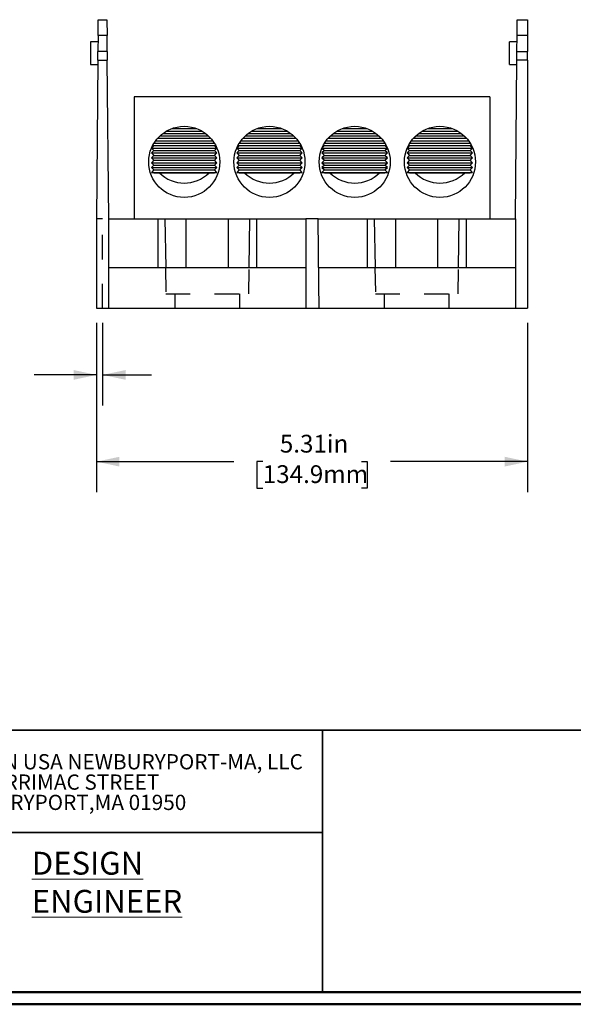
# Model space of a CAD drawing. Units: inches. Extents: x 0.3 to 10.7, y 0.3 to 8.3.
# Drawn here: x 2.6 to 4.9, y 0.3 to 4.4 of the extents above; entities that cross this region are included whole.
import ezdxf

# ---------------------------------------------------------------- set-up
doc = ezdxf.new("R2010")
doc.units = ezdxf.units.IN
doc.header["$MEASUREMENT"] = 0
doc.linetypes.add('HIDDEN', pattern=[0.075, 0.05, -0.025])
doc.layers.add('DETAIL', color=7, linetype='Continuous')
doc.styles.add('SLDTEXTSTYLE0', font='TXT', dxfattribs={"width": 0.605})
doc.styles.add('SLDTEXTSTYLE4', font='TXT', dxfattribs={"width": 0.424439})
doc.styles.add('SLDTEXTSTYLE5', font='TXT', dxfattribs={"width": 0.596485})
doc.dimstyles.new('SLDDIMSTYLE0', dxfattribs={"dimtxt": 0.07078, "dimasz": 0.094, "dimexe": 0, "dimexo": 0.0625, "dimgap": 0.017695, "dimtad": 0, "dimtih": 1, "dimtoh": 1, "dimdec": 3, "dimlfac": 3, "dimrnd": 1e-09, "dimzin": 12, "dimdsep": 46, "dimtxsty": 'SLDTEXTSTYLE0', "dimsah": 1, "dimcen": 0.09, "dimadec": 0, "dimazin": 3, "dimtfac": 1, "dimtmove": 0, "dimatfit": 0, "dimfxl": 1, "dimfrac": 2, "dimtolj": 1, "dimtzin": 12, "dimarcsym": 0})
doc.dimstyles.new('SLDDIMSTYLE1', dxfattribs={"dimtxt": 0.07078, "dimasz": 0.094, "dimexe": 0, "dimexo": 0.0625, "dimgap": 0.017695, "dimtad": 0, "dimtih": 1, "dimtoh": 1, "dimlfac": 3, "dimrnd": 1e-09, "dimzin": 12, "dimdsep": 46, "dimtxsty": 'SLDTEXTSTYLE0', "dimsah": 1, "dimcen": 0.09, "dimadec": 0, "dimazin": 3, "dimtfac": 1, "dimtofl": 0, "dimtmove": 0, "dimatfit": 3, "dimfxl": 1, "dimfrac": 2, "dimtolj": 1, "dimtzin": 12, "dimarcsym": 0})

# ---------------------------------------------------------------- blocks, each defined once
blk = doc.blocks.new('SW_NOTE_4')
at = {"color": 0, "linetype": 'Continuous', "lineweight": 0, "char_height": 0.0625, "attachment_point": 1, "style": 'SLDTEXTSTYLE5'}
for s, insert in [('MERSEN USA NEWBURYPORT-MA, LLC', (0, 0.0806)), ('374 MERRIMAC STREET', (0, -0.0028)), ('NEWBURYPORT,MA 01950', (0, -0.0861))]:
    blk.add_mtext(s, dxfattribs=dict(at, insert=insert))
blk = doc.blocks.new('_D')
at = {"layer": 'DETAIL'}
for p, q in [((2.9517, 3.1258), (2.9517, 2.7868)), ((2.9767, 3.1258), (2.9767, 2.7868)), ((2.2791, 2.9118), (2.2548, 2.9118)), ((2.2548, 2.9118), (2.2548, 2.8031)), ((2.5762, 2.9118), (2.6005, 2.9118)), ((2.6005, 2.9118), (2.6005, 2.8031)), ((2.9517, 2.9118), (2.695, 2.9118)), ((2.9767, 2.9118), (3.1767, 2.9118)), ((2.2548, 2.8031), (2.2791, 2.8031)), ((2.6005, 2.8031), (2.5762, 2.8031))]:
    blk.add_line(p, q, dxfattribs=at)
for points in [[(2.9517, 2.9118), (2.8577, 2.9318), (2.8577, 2.8918)], [(2.9767, 2.9118), (3.0707, 2.8918), (3.0707, 2.9318)]]:
    blk.add_solid(points, dxfattribs=at)
at = {"layer": 'DETAIL', "char_height": 0.07292, "attachment_point": 1, "style": 'SLDTEXTSTYLE0'}
for s, insert in [('.075in', (2.2953, 3.022)), ('1.9mm', (2.2791, 2.8971))]:
    blk.add_mtext(s, dxfattribs=dict(at, insert=insert))
blk = doc.blocks.new('_D_1')
at = {"layer": 'DETAIL'}
for p, q in [((2.9517, 3.1258), (2.9517, 2.4309)), ((4.7217, 3.1258), (4.7217, 2.4309)), ((2.9517, 2.5559), (3.5153, 2.5559)), ((3.6341, 2.5559), (3.6098, 2.5559)), ((3.6098, 2.5559), (3.6098, 2.4472)), ((4.0392, 2.5559), (4.0635, 2.5559)), ((4.0635, 2.5559), (4.0635, 2.4472)), ((4.7217, 2.5559), (4.1581, 2.5559)), ((3.6098, 2.4472), (3.6341, 2.4472)), ((4.0635, 2.4472), (4.0392, 2.4472))]:
    blk.add_line(p, q, dxfattribs=at)
for points in [[(2.9517, 2.5559), (3.0457, 2.5359), (3.0457, 2.5759)], [(4.7217, 2.5559), (4.6277, 2.5759), (4.6277, 2.5359)]]:
    blk.add_solid(points, dxfattribs=at)
at = {"layer": 'DETAIL', "char_height": 0.07292, "attachment_point": 1, "style": 'SLDTEXTSTYLE0'}
for s, insert in [('5.31in', (3.7043, 2.6661)), ('134.9mm', (3.6341, 2.5412))]:
    blk.add_mtext(s, dxfattribs=dict(at, insert=insert))

msp = doc.modelspace()

# ---------------------------------------------------------------- linework, layer by layer
at = {"color": 7, "linetype": 'Continuous', "lineweight": 25}
for p, q in [((2.95825, 4.3048), (2.95881, 4.36914)), ((2.95881, 4.36914), (2.99455, 4.36914)), ((2.99455, 4.36914), (2.99511, 4.3048)), ((4.67825, 4.3048), (4.67881, 4.36914)), ((4.67881, 4.36914), (4.72168, 4.36914)), ((4.72168, 4.36914), (4.72168, 4.3048)), ((2.95825, 4.3048), (2.95767, 4.23863)), ((2.99511, 4.3048), (2.95825, 4.3048)), ((2.99569, 4.23863), (2.99511, 4.3048)), ((4.67767, 4.23863), (4.67825, 4.3048)), ((4.72168, 4.3048), (4.67825, 4.3048)), ((4.72168, 4.3048), (4.72168, 4.23863)), ((2.95801, 4.27807), (2.92668, 4.27807)), ((2.92668, 4.27807), (2.92668, 4.18474)), ((4.67801, 4.27807), (4.64668, 4.27807)), ((4.64668, 4.23141), (4.64668, 4.27807)), ((2.95735, 4.20265), (2.95168, 3.55248)), ((2.95735, 4.20265), (2.95767, 4.23863)), ((2.95735, 4.20265), (2.99601, 4.20265)), ((2.99569, 4.23863), (2.95767, 4.23863)), ((2.99569, 4.23863), (2.99601, 4.20265)), ((3.00168, 3.55248), (2.99601, 4.20265)), ((4.64668, 4.18474), (4.64668, 4.23141)), ((4.67168, 3.55248), (4.67735, 4.20265)), ((4.67735, 4.20265), (4.67767, 4.23863)), ((4.72168, 4.20265), (4.67735, 4.20265)), ((4.67767, 4.23863), (4.72168, 4.23863)), ((4.72168, 4.20265), (4.72168, 4.23863)), ((4.72168, 4.20265), (4.72168, 3.18581)), ((2.92668, 4.18474), (2.9572, 4.18474)), ((4.64668, 4.18474), (4.6772, 4.18474)), ((4.56668, 4.05248), (3.10668, 4.05248)), ((3.10668, 4.05248), (3.10668, 3.55248)), ((4.56668, 4.05248), (4.56668, 3.55248)), ((3.26079, 3.92248), (3.36257, 3.92248)), ((3.61079, 3.92248), (3.71257, 3.92248)), ((3.96079, 3.92248), (4.06257, 3.92248)), ((4.31079, 3.92248), (4.41257, 3.92248)), ((3.20249, 3.88248), (3.27168, 3.88248)), ((3.21223, 3.89248), (3.27466, 3.89248)), ((3.22418, 3.90248), (3.27168, 3.90248)), ((3.23941, 3.91248), (3.27466, 3.91248)), ((3.27168, 3.90248), (3.39918, 3.90248)), ((3.27168, 3.88248), (3.42087, 3.88248)), ((3.27466, 3.91248), (3.38395, 3.91248)), ((3.27466, 3.89248), (3.41113, 3.89248)), ((3.55249, 3.88248), (3.62168, 3.88248)), ((3.56223, 3.89248), (3.62466, 3.89248)), ((3.57418, 3.90248), (3.62168, 3.90248)), ((3.58941, 3.91248), (3.62466, 3.91248)), ((3.62168, 3.90248), (3.74918, 3.90248)), ((3.62168, 3.88248), (3.77087, 3.88248)), ((3.62466, 3.91248), (3.73395, 3.91248)), ((3.62466, 3.89248), (3.76113, 3.89248)), ((3.90249, 3.88248), (3.97168, 3.88248)), ((3.91223, 3.89248), (3.97466, 3.89248)), ((3.92418, 3.90248), (3.97168, 3.90248)), ((3.93941, 3.91248), (3.97466, 3.91248)), ((3.97168, 3.90248), (4.09918, 3.90248)), ((3.97168, 3.88248), (4.12087, 3.88248)), ((3.97466, 3.91248), (4.08395, 3.91248)), ((3.97466, 3.89248), (4.11113, 3.89248)), ((4.25249, 3.88248), (4.32168, 3.88248)), ((4.26223, 3.89248), (4.32466, 3.89248)), ((4.27418, 3.90248), (4.32168, 3.90248)), ((4.28941, 3.91248), (4.32466, 3.91248)), ((4.32168, 3.90248), (4.44918, 3.90248)), ((4.32168, 3.88248), (4.47087, 3.88248)), ((4.32466, 3.91248), (4.43395, 3.91248)), ((4.32466, 3.89248), (4.46113, 3.89248)), ((3.18735, 3.85248), (3.17735, 3.84248)), ((3.17735, 3.84248), (3.18735, 3.83248)), ((3.17735, 3.84248), (3.27168, 3.84248)), ((3.18384, 3.85598), (3.18735, 3.85248)), ((3.18735, 3.85248), (3.27466, 3.85248)), ((3.18763, 3.86248), (3.27168, 3.86248)), ((3.19439, 3.87248), (3.27466, 3.87248)), ((3.27168, 3.86248), (3.43573, 3.86248)), ((3.27168, 3.84248), (3.44601, 3.84248)), ((3.27466, 3.87248), (3.42897, 3.87248)), ((3.27466, 3.85248), (3.43601, 3.85248)), ((3.43601, 3.85248), (3.43952, 3.85598)), ((3.44601, 3.84248), (3.43601, 3.85248)), ((3.43601, 3.83248), (3.44601, 3.84248)), ((3.53735, 3.85248), (3.52735, 3.84248)), ((3.52735, 3.84248), (3.53735, 3.83248)), ((3.52735, 3.84248), (3.62168, 3.84248)), ((3.53384, 3.85598), (3.53735, 3.85248)), ((3.53735, 3.85248), (3.62466, 3.85248)), ((3.53763, 3.86248), (3.62168, 3.86248)), ((3.54439, 3.87248), (3.62466, 3.87248)), ((3.62168, 3.86248), (3.78573, 3.86248)), ((3.62168, 3.84248), (3.79601, 3.84248)), ((3.62466, 3.87248), (3.77897, 3.87248)), ((3.62466, 3.85248), (3.78601, 3.85248)), ((3.78601, 3.85248), (3.78952, 3.85598)), ((3.79601, 3.84248), (3.78601, 3.85248)), ((3.78601, 3.83248), (3.79601, 3.84248)), ((3.88735, 3.85248), (3.87735, 3.84248)), ((3.87735, 3.84248), (3.88735, 3.83248)), ((3.87735, 3.84248), (3.97168, 3.84248)), ((3.88384, 3.85598), (3.88735, 3.85248)), ((3.88735, 3.85248), (3.97466, 3.85248)), ((3.88763, 3.86248), (3.97168, 3.86248)), ((3.89439, 3.87248), (3.97466, 3.87248)), ((3.97168, 3.86248), (4.13573, 3.86248)), ((3.97168, 3.84248), (4.14601, 3.84248)), ((3.97466, 3.87248), (4.12897, 3.87248)), ((3.97466, 3.85248), (4.13601, 3.85248)), ((4.13601, 3.85248), (4.13952, 3.85598)), ((4.14601, 3.84248), (4.13601, 3.85248)), ((4.13601, 3.83248), (4.14601, 3.84248)), ((4.23735, 3.85248), (4.22735, 3.84248)), ((4.22735, 3.84248), (4.23735, 3.83248)), ((4.22735, 3.84248), (4.32168, 3.84248)), ((4.23384, 3.85598), (4.23735, 3.85248)), ((4.23735, 3.85248), (4.32466, 3.85248)), ((4.23763, 3.86248), (4.32168, 3.86248)), ((4.24439, 3.87248), (4.32466, 3.87248)), ((4.32168, 3.86248), (4.48573, 3.86248)), ((4.32168, 3.84248), (4.49601, 3.84248)), ((4.32466, 3.87248), (4.47897, 3.87248)), ((4.32466, 3.85248), (4.48601, 3.85248)), ((4.48601, 3.85248), (4.48952, 3.85598)), ((4.49601, 3.84248), (4.48601, 3.85248)), ((4.48601, 3.83248), (4.49601, 3.84248)), ((3.18735, 3.83248), (3.17735, 3.82248)), ((3.17735, 3.82248), (3.18735, 3.81248)), ((3.17735, 3.82248), (3.27168, 3.82248)), ((3.18735, 3.81248), (3.17735, 3.80248)), ((3.17735, 3.80248), (3.18735, 3.79248)), ((3.17735, 3.80248), (3.27168, 3.80248)), ((3.18735, 3.83248), (3.27466, 3.83248)), ((3.18735, 3.81248), (3.27466, 3.81248)), ((3.27168, 3.82248), (3.44601, 3.82248)), ((3.27168, 3.80248), (3.44601, 3.80248)), ((3.27466, 3.83248), (3.43601, 3.83248)), ((3.27466, 3.81248), (3.43601, 3.81248)), ((3.44601, 3.82248), (3.43601, 3.83248)), ((3.43601, 3.81248), (3.44601, 3.82248)), ((3.44601, 3.80248), (3.43601, 3.81248)), ((3.43601, 3.79248), (3.44601, 3.80248)), ((3.53735, 3.83248), (3.52735, 3.82248)), ((3.52735, 3.82248), (3.53735, 3.81248)), ((3.52735, 3.82248), (3.62168, 3.82248)), ((3.53735, 3.81248), (3.52735, 3.80248)), ((3.52735, 3.80248), (3.53735, 3.79248)), ((3.52735, 3.80248), (3.62168, 3.80248)), ((3.53735, 3.83248), (3.62466, 3.83248)), ((3.53735, 3.81248), (3.62466, 3.81248)), ((3.62168, 3.82248), (3.79601, 3.82248)), ((3.62168, 3.80248), (3.79601, 3.80248)), ((3.62466, 3.83248), (3.78601, 3.83248)), ((3.62466, 3.81248), (3.78601, 3.81248)), ((3.79601, 3.82248), (3.78601, 3.83248)), ((3.78601, 3.81248), (3.79601, 3.82248)), ((3.79601, 3.80248), (3.78601, 3.81248)), ((3.78601, 3.79248), (3.79601, 3.80248)), ((3.88735, 3.83248), (3.87735, 3.82248)), ((3.87735, 3.82248), (3.88735, 3.81248)), ((3.87735, 3.82248), (3.97168, 3.82248)), ((3.88735, 3.81248), (3.87735, 3.80248)), ((3.87735, 3.80248), (3.88735, 3.79248)), ((3.87735, 3.80248), (3.97168, 3.80248)), ((3.88735, 3.83248), (3.97466, 3.83248)), ((3.88735, 3.81248), (3.97466, 3.81248)), ((3.97168, 3.82248), (4.14601, 3.82248)), ((3.97168, 3.80248), (4.14601, 3.80248)), ((3.97466, 3.83248), (4.13601, 3.83248)), ((3.97466, 3.81248), (4.13601, 3.81248)), ((4.14601, 3.82248), (4.13601, 3.83248)), ((4.13601, 3.81248), (4.14601, 3.82248)), ((4.14601, 3.80248), (4.13601, 3.81248)), ((4.13601, 3.79248), (4.14601, 3.80248)), ((4.23735, 3.83248), (4.22735, 3.82248)), ((4.22735, 3.82248), (4.23735, 3.81248)), ((4.22735, 3.82248), (4.32168, 3.82248)), ((4.23735, 3.81248), (4.22735, 3.80248)), ((4.22735, 3.80248), (4.23735, 3.79248)), ((4.22735, 3.80248), (4.32168, 3.80248)), ((4.23735, 3.83248), (4.32466, 3.83248)), ((4.23735, 3.81248), (4.32466, 3.81248)), ((4.32168, 3.82248), (4.49601, 3.82248)), ((4.32168, 3.80248), (4.49601, 3.80248)), ((4.32466, 3.83248), (4.48601, 3.83248)), ((4.32466, 3.81248), (4.48601, 3.81248)), ((4.49601, 3.82248), (4.48601, 3.83248)), ((4.48601, 3.81248), (4.49601, 3.82248)), ((4.49601, 3.80248), (4.48601, 3.81248)), ((4.48601, 3.79248), (4.49601, 3.80248)), ((3.18735, 3.79248), (3.17735, 3.78248)), ((3.17735, 3.78248), (3.18735, 3.77248)), ((3.17735, 3.78248), (3.27168, 3.78248)), ((3.18735, 3.77248), (3.17735, 3.76248)), ((3.17735, 3.76248), (3.18735, 3.75248)), ((3.17735, 3.76248), (3.27168, 3.76248)), ((3.18735, 3.79248), (3.27466, 3.79248)), ((3.18735, 3.77248), (3.27466, 3.77248)), ((3.27168, 3.78248), (3.44601, 3.78248)), ((3.27168, 3.76248), (3.44601, 3.76248)), ((3.27466, 3.79248), (3.43601, 3.79248)), ((3.27466, 3.77248), (3.43601, 3.77248)), ((3.44601, 3.78248), (3.43601, 3.79248)), ((3.43601, 3.77248), (3.44601, 3.78248)), ((3.44601, 3.76248), (3.43601, 3.77248)), ((3.43601, 3.75248), (3.44601, 3.76248)), ((3.53735, 3.79248), (3.52735, 3.78248)), ((3.52735, 3.78248), (3.53735, 3.77248)), ((3.52735, 3.78248), (3.62168, 3.78248)), ((3.53735, 3.77248), (3.52735, 3.76248)), ((3.52735, 3.76248), (3.53735, 3.75248)), ((3.52735, 3.76248), (3.62168, 3.76248)), ((3.53735, 3.79248), (3.62466, 3.79248)), ((3.53735, 3.77248), (3.62466, 3.77248)), ((3.62168, 3.78248), (3.79601, 3.78248)), ((3.62168, 3.76248), (3.79601, 3.76248)), ((3.62466, 3.79248), (3.78601, 3.79248)), ((3.62466, 3.77248), (3.78601, 3.77248)), ((3.79601, 3.78248), (3.78601, 3.79248)), ((3.78601, 3.77248), (3.79601, 3.78248)), ((3.79601, 3.76248), (3.78601, 3.77248)), ((3.78601, 3.75248), (3.79601, 3.76248)), ((3.88735, 3.79248), (3.87735, 3.78248)), ((3.87735, 3.78248), (3.88735, 3.77248)), ((3.87735, 3.78248), (3.97168, 3.78248)), ((3.88735, 3.77248), (3.87735, 3.76248)), ((3.87735, 3.76248), (3.88735, 3.75248)), ((3.87735, 3.76248), (3.97168, 3.76248)), ((3.88735, 3.79248), (3.97466, 3.79248)), ((3.88735, 3.77248), (3.97466, 3.77248)), ((3.97168, 3.78248), (4.14601, 3.78248)), ((3.97168, 3.76248), (4.14601, 3.76248)), ((3.97466, 3.79248), (4.13601, 3.79248)), ((3.97466, 3.77248), (4.13601, 3.77248)), ((4.14601, 3.78248), (4.13601, 3.79248)), ((4.13601, 3.77248), (4.14601, 3.78248)), ((4.14601, 3.76248), (4.13601, 3.77248)), ((4.13601, 3.75248), (4.14601, 3.76248)), ((4.23735, 3.79248), (4.22735, 3.78248)), ((4.22735, 3.78248), (4.23735, 3.77248)), ((4.22735, 3.78248), (4.32168, 3.78248)), ((4.23735, 3.77248), (4.22735, 3.76248)), ((4.22735, 3.76248), (4.23735, 3.75248)), ((4.22735, 3.76248), (4.32168, 3.76248)), ((4.23735, 3.79248), (4.32466, 3.79248)), ((4.23735, 3.77248), (4.32466, 3.77248)), ((4.32168, 3.78248), (4.49601, 3.78248)), ((4.32168, 3.76248), (4.49601, 3.76248)), ((4.32466, 3.79248), (4.48601, 3.79248)), ((4.32466, 3.77248), (4.48601, 3.77248)), ((4.49601, 3.78248), (4.48601, 3.79248)), ((4.48601, 3.77248), (4.49601, 3.78248)), ((4.49601, 3.76248), (4.48601, 3.77248)), ((4.48601, 3.75248), (4.49601, 3.76248)), ((3.18735, 3.75248), (3.17735, 3.74248)), ((3.17735, 3.74248), (3.18735, 3.74081)), ((3.17735, 3.74248), (3.27168, 3.74248)), ((3.18735, 3.75248), (3.27466, 3.75248)), ((3.18735, 3.74081), (3.27466, 3.74081)), ((3.27168, 3.74248), (3.44601, 3.74248)), ((3.27466, 3.75248), (3.43601, 3.75248)), ((3.27466, 3.74081), (3.43601, 3.74081)), ((3.44601, 3.74248), (3.43601, 3.75248)), ((3.43601, 3.74081), (3.44601, 3.74248)), ((3.53735, 3.75248), (3.52735, 3.74248)), ((3.52735, 3.74248), (3.53735, 3.74081)), ((3.52735, 3.74248), (3.62168, 3.74248)), ((3.53735, 3.75248), (3.62466, 3.75248)), ((3.53735, 3.74081), (3.62466, 3.74081)), ((3.62168, 3.74248), (3.79601, 3.74248)), ((3.62466, 3.75248), (3.78601, 3.75248)), ((3.62466, 3.74081), (3.78601, 3.74081)), ((3.79601, 3.74248), (3.78601, 3.75248)), ((3.78601, 3.74081), (3.79601, 3.74248)), ((3.88735, 3.75248), (3.87735, 3.74248)), ((3.87735, 3.74248), (3.88735, 3.74081)), ((3.87735, 3.74248), (3.97168, 3.74248)), ((3.88735, 3.75248), (3.97466, 3.75248)), ((3.88735, 3.74081), (3.97466, 3.74081)), ((3.97168, 3.74248), (4.14601, 3.74248)), ((3.97466, 3.75248), (4.13601, 3.75248)), ((3.97466, 3.74081), (4.13601, 3.74081)), ((4.14601, 3.74248), (4.13601, 3.75248)), ((4.13601, 3.74081), (4.14601, 3.74248)), ((4.23735, 3.75248), (4.22735, 3.74248)), ((4.22735, 3.74248), (4.23735, 3.74081)), ((4.22735, 3.74248), (4.32168, 3.74248)), ((4.23735, 3.75248), (4.32466, 3.75248)), ((4.23735, 3.74081), (4.32466, 3.74081)), ((4.32168, 3.74248), (4.49601, 3.74248)), ((4.32466, 3.75248), (4.48601, 3.75248)), ((4.32466, 3.74081), (4.48601, 3.74081)), ((4.49601, 3.74248), (4.48601, 3.75248)), ((4.48601, 3.74081), (4.49601, 3.74248)), ((2.95168, 3.55248), (2.95168, 3.18581)), ((3.00168, 3.18581), (3.00168, 3.55248)), ((3.00168, 3.55248), (3.20454, 3.55248)), ((3.20454, 3.35248), (3.20454, 3.55248)), ((3.20454, 3.55248), (3.23221, 3.55248)), ((3.23221, 3.55248), (3.23566, 3.35248)), ((3.23221, 3.55248), (3.32001, 3.55248)), ((3.32001, 3.55248), (3.49335, 3.55248)), ((3.49335, 3.55248), (3.58115, 3.55248)), ((3.5777, 3.35248), (3.58115, 3.55248)), ((3.58115, 3.55248), (3.60882, 3.55248)), ((3.60882, 3.55248), (3.60882, 3.35248)), ((3.60882, 3.55248), (3.81168, 3.55248)), ((3.86168, 3.55248), (3.81168, 3.55248)), ((3.81168, 3.55248), (3.81168, 3.18581)), ((3.86401, 3.28583), (3.86168, 3.55248)), ((3.86168, 3.55248), (4.06454, 3.55248)), ((4.06454, 3.35248), (4.06454, 3.55248)), ((4.06454, 3.55248), (4.09221, 3.55248)), ((4.09221, 3.55248), (4.09566, 3.35248)), ((4.09221, 3.55248), (4.18001, 3.55248)), ((4.18001, 3.55248), (4.35335, 3.55248)), ((4.35335, 3.55248), (4.44115, 3.55248)), ((4.4377, 3.35248), (4.44115, 3.55248)), ((4.44115, 3.55248), (4.46882, 3.55248)), ((4.46882, 3.55248), (4.46882, 3.35248)), ((4.46882, 3.55248), (4.67168, 3.55248)), ((4.67168, 3.55248), (4.67168, 3.18581)), ((3.00168, 3.35248), (3.81168, 3.35248)), ((3.86343, 3.35248), (4.67168, 3.35248)), ((3.86575, 3.18581), (3.86401, 3.28583)), ((2.95168, 3.18581), (3.00168, 3.18581)), ((3.00168, 3.18581), (3.81168, 3.18581)), ((3.81168, 3.18581), (3.86575, 3.18581)), ((3.86575, 3.18581), (4.67168, 3.18581)), ((4.67168, 3.18581), (4.72168, 3.18581))]:
    msp.add_line(p, q, dxfattribs=at)
at = {"color": 206, "linetype": 'Continuous', "lineweight": 25}
for p, q in [((3.32001, 3.35248), (3.32001, 3.55248)), ((3.49335, 3.35248), (3.49335, 3.55248)), ((4.18001, 3.35248), (4.18001, 3.55248)), ((4.35335, 3.35248), (4.35335, 3.55248))]:
    msp.add_line(p, q, dxfattribs=at)
at = {"color": 7, "linetype": 'Continuous', "lineweight": 35}
for p, q in [((10.57993, 1.45389), (0.37993, 1.45389)), ((3.87993, 0.37957), (3.87993, 1.45389)), ((3.87993, 1.03389), (0.37993, 1.03389))]:
    msp.add_line(p, q, dxfattribs=at)
at = {"color": 7, "linetype": 'Continuous', "lineweight": 50}
for p, q in [((10.57993, 0.37957), (0.37993, 0.37957)), ((10.62993, 0.32957), (0.32993, 0.32957))]:
    msp.add_line(p, q, dxfattribs=at)
at = {"color": 7, "linetype": 'Continuous', "lineweight": 25}
for centre in [(3.31168, 3.78581), (3.66168, 3.78581), (4.01168, 3.78581), (4.36168, 3.78581)]:
    msp.add_circle(centre, 0.14583, dxfattribs=at)
for centre in [(3.31168, 3.84514), (3.66168, 3.84514), (4.01168, 3.84514), (4.36168, 3.84514)]:
    msp.add_arc(centre, 0.146, 225.6114, 314.3886, dxfattribs=at)
at = {"layer": 'DETAIL', "linetype": 'HIDDEN'}
for p, q in [((2.97668, 3.55248), (2.95168, 3.55248)), ((2.97668, 3.18581), (2.97668, 3.55248)), ((3.23479, 3.35248), (3.23668, 3.24414)), ((3.57668, 3.24414), (3.57857, 3.35248)), ((4.09479, 3.35248), (4.09668, 3.24414)), ((4.43668, 3.24414), (4.43857, 3.35248)), ((3.23668, 3.24414), (3.57668, 3.24414)), ((3.27318, 3.24414), (3.27318, 3.18581)), ((3.54018, 3.18581), (3.54018, 3.24414)), ((4.09668, 3.24414), (4.43668, 3.24414)), ((4.13318, 3.24414), (4.13318, 3.18581)), ((4.40018, 3.18581), (4.40018, 3.24414))]:
    msp.add_line(p, q, dxfattribs=at)

# ---------------------------------------------------------------- block references
at = {"color": 7, "linetype": 'Continuous', "lineweight": 0}
msp.add_blockref('SW_NOTE_4', (2.29356, 1.27531), dxfattribs=at)

# ---------------------------------------------------------------- texts
at = {"color": 7, "linetype": 'Continuous', "lineweight": 0, "insert": (2.68573, 0.95529), "char_height": 0.09375, "attachment_point": 1, "style": 'SLDTEXTSTYLE4'}
msp.add_mtext('\\LDESIGN ENGINEER', dxfattribs=at)

# ---------------------------------------------------------------- dimensions: what is measured, and where the dimension line sits
at = {"layer": 'DETAIL'}
for base, p1, dimstyle, picture, middle in [((2.95168, 2.91183), (2.97668, 3.18581), 'SLDDIMSTYLE0', '_D', (2.42763, 2.91183)), ((2.95168, 2.55589), (4.72168, 3.18581), 'SLDDIMSTYLE1', '_D_1', (3.83668, 2.55589))]:
    dim = msp.add_linear_dim(base=base, p1=p1, p2=(2.95168, 3.18581), dimstyle=dimstyle, dxfattribs=at)
    dim.commit()
    dim.dimension.update_dxf_attribs({"geometry": picture, "text_midpoint": middle, "dimtype": 160})

doc.saveas('drawing.dxf')
